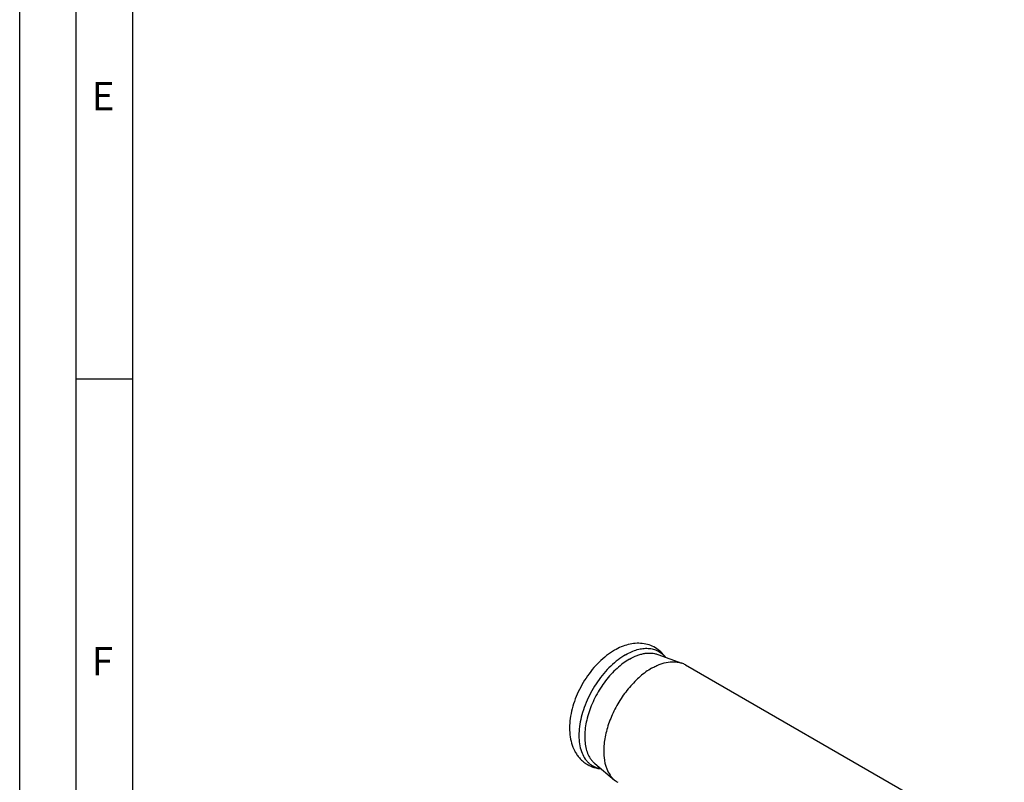
# Model space of a CAD drawing. Units: millimetres. Extents: x 0 to 594, y 0 to 420.
# Drawn here: x 0 to 87, y 124 to 192 of the extents above; entities that cross this region are included whole.
import ezdxf

# ---------------------------------------------------------------- set-up
doc = ezdxf.new("R2010")
doc.units = ezdxf.units.MM
doc.header["$LTSCALE"] = 32.67
doc.layers.add('608019218-000_CL', color=7, linetype='CONTINUOUS')
doc.layers.add('608180438-000-00-ED1_FORMAT', color=7, linetype='CONTINUOUS')
doc.styles.get("Standard").update_dxf_attribs({"font": 'TXT.SHX', "width": 0.7})

msp = doc.modelspace()

# ---------------------------------------------------------------- linework, layer by layer
at = {"layer": '608019218-000_CL', "color": 7, "linetype": 'CONTINUOUS'}
for p, q in [((56.45, 135.5976), (58.5914, 134.8207)), ((58.9127, 134.6713), (87.1161, 118.3882)), ((50.8791, 125.9486), (52.6227, 124.4825))]:
    msp.add_line(p, q, dxfattribs=at)
for centre, start, end in [((57.9019, 132.9181), 60.033594, 70.078573), ((53.9256, 126.031), 229.921907, 239.966883)]:
    msp.add_arc(centre, 2.0237, start, end, dxfattribs=at)
for points, knots in [([(52.6257, 135.9645), (52.3844, 135.8252), (51.9113, 135.5039), (51.2553, 134.9277), (50.6469, 134.2601), (50.0984, 133.517), (49.6216, 132.7162), (49.2279, 131.8768), (48.927, 131.0181), (48.7271, 130.1588), (48.6352, 129.3157), (48.6584, 128.5035), (48.8045, 127.7367), (49.0387, 127.1462), (49.2949, 126.7222), (49.5205, 126.432), (49.7791, 126.1727), (50.0681, 125.9489), (50.3836, 125.7648), (50.7205, 125.6232), (51.0734, 125.5257), (51.3152, 125.4902), (51.4368, 125.4796)], [0, 0, 0, 0, 0.06285, 0.1285085, 0.1965361, 0.2661768, 0.3364747, 0.4063957, 0.4749503, 0.5413158, 0.6049557, 0.6657215, 0.7239046, 0.7801716, 0.8078888, 0.8354315, 0.8628728, 0.8902644, 0.9176408, 0.9450303, 0.9724667, 1, 1, 1, 1]), ([(57.135, 135.3491), (57.0176, 135.5169), (56.7491, 135.8297), (56.2565, 136.2018), (55.6943, 136.4573), (55.0884, 136.5869), (54.4628, 136.5932), (53.8352, 136.4856), (53.2159, 136.2752), (52.8202, 136.0768), (52.6257, 135.9645)], [0, 0, 0, 0, 0.1222092, 0.243928, 0.3656239, 0.4877402, 0.611043, 0.73669, 0.8659822, 1, 1, 1, 1]), ([(53.9498, 135.1808), (53.7576, 135.0698), (53.3756, 134.8161), (52.8327, 134.3657), (52.3117, 133.8418), (51.8228, 133.2548), (51.3755, 132.6161), (50.9786, 131.9381), (50.6397, 131.2341), (50.3656, 130.5178), (50.1616, 129.8032), (50.0317, 129.1043), (49.9784, 128.4344), (50.0029, 127.8063), (50.1054, 127.2318), (50.2845, 126.7221), (50.4996, 126.3538), (50.7063, 126.1063), (50.82, 125.9984), (50.8791, 125.9486)], [0, 0, 0, 0, 0.0614163, 0.1265858, 0.194891, 0.2655588, 0.3377143, 0.4104207, 0.4827193, 0.5536675, 0.6223785, 0.6880622, 0.7500719, 0.8079576, 0.8615301, 0.9109352, 0.9567302, 0.9786078, 1, 1, 1, 1]), ([(53.9498, 135.1808), (54.1653, 135.3052), (54.495, 135.466), (54.9466, 135.6148), (55.2705, 135.6874), (55.5851, 135.7229), (55.8882, 135.721), (56.1774, 135.6816), (56.3617, 135.6297), (56.45, 135.5976)], [0, 0, 0, 0, 0.2855327, 0.4185474, 0.5451779, 0.6658368, 0.7811973, 0.892192, 1, 1, 1, 1]), ([(55.9127, 134.3741), (55.7375, 134.273), (55.3887, 134.0459), (54.8878, 133.6495), (54.4018, 133.1932), (53.9374, 132.6836), (53.5014, 132.1281), (53.0999, 131.5345), (52.7388, 130.9114), (52.4232, 130.2677), (52.1577, 129.6126), (51.9459, 128.9555), (51.7911, 128.3058), (51.6953, 127.6729), (51.6601, 127.0652), (51.6933, 126.3267), (51.8087, 125.7945), (51.9354, 125.4736)], [0, 0, 0, 0, 0.0583676, 0.1198609, 0.1840766, 0.2505084, 0.3185787, 0.3876585, 0.4570887, 0.5262, 0.5943324, 0.6608551, 0.7251871, 0.7868198, 0.8453417, 0.9004675, 1, 1, 1, 1]), ([(55.9127, 134.3741), (56.0355, 134.4451), (56.2809, 134.5747), (56.7664, 134.7811), (57.1418, 134.8836), (57.3894, 134.9204)], [0, 0, 0, 0, 0.2689302, 0.5252914, 1, 1, 1, 1]), ([(57.3894, 134.9204), (57.597, 134.9512), (57.9095, 134.9659), (58.3117, 134.9075), (58.5007, 134.8537), (58.5914, 134.8207)], [0, 0, 0, 0, 0.5174684, 0.7620552, 1, 1, 1, 1]), ([(51.9354, 125.4736), (52.0125, 125.2784), (52.156, 125.0005), (52.4077, 124.6813), (52.5488, 124.5446), (52.6227, 124.4825)], [0, 0, 0, 0, 0.5174687, 0.7620553, 1, 1, 1, 1])]:
    msp.add_open_spline(points, degree=3, knots=knots, dxfattribs=at)
at = {"layer": '608019218-000_CL', "color": 9, "linetype": 'CONTINUOUS'}
for points, knots in [([(53.6109, 135.5759), (53.7795, 135.6732), (54.1157, 135.8443), (54.6298, 136.0299), (55.1292, 136.1325), (55.6062, 136.1495), (56.0532, 136.0795), (56.4619, 135.9224), (56.8238, 135.6808), (57.0251, 135.4709), (57.1153, 135.3562)], [0, 0, 0, 0, 0.1517647, 0.2932839, 0.4248724, 0.5476121, 0.6634612, 0.7752108, 0.8862305, 1, 1, 1, 1]), ([(53.6109, 135.5759), (53.38, 135.4426), (52.922, 135.1322), (52.2785, 134.5734), (51.669, 133.9183), (51.1093, 133.1836), (50.6135, 132.3882), (50.1944, 131.5522), (49.8625, 130.6972), (49.6265, 129.8447), (49.4923, 129.0164), (49.4634, 128.233), (49.5413, 127.5137), (49.7251, 126.8762), (49.9698, 126.4181), (50.2143, 126.116), (50.417, 125.9239), (50.6409, 125.7639), (50.8844, 125.6372), (51.1457, 125.5445), (51.328, 125.5065), (51.4209, 125.4931)], [0, 0, 0, 0, 0.0643192, 0.1330246, 0.2052194, 0.2797898, 0.3554892, 0.4310113, 0.5050589, 0.5764142, 0.6440133, 0.7070305, 0.7649789, 0.8178329, 0.8661663, 0.8890557, 0.9113527, 0.9333162, 0.9552257, 0.9773641, 1, 1, 1, 1])]:
    msp.add_open_spline(points, degree=3, knots=knots, dxfattribs=at)
at = {"layer": '608180438-000-00-ED1_FORMAT', "color": 3, "linetype": 'CONTINUOUS'}
for p, q in [((0, 0), (0, 420)), ((5, 5), (5, 415)), ((5, 160), (10, 160))]:
    msp.add_line(p, q, dxfattribs=at)
at = {"layer": '608180438-000-00-ED1_FORMAT', "color": 7, "linetype": 'CONTINUOUS'}
msp.add_line((10, 10), (10, 410), dxfattribs=at)

# ---------------------------------------------------------------- texts
at = {"layer": '608180438-000-00-ED1_FORMAT', "color": 2, "linetype": 'CONTINUOUS', "char_height": 2.5, "width": 3.392857, "attachment_point": 1, "line_spacing_factor": 0.9}
for s, insert in [('E', (6.369, 186.25)), ('F', (6.369, 136.25))]:
    msp.add_mtext(s, dxfattribs=dict(at, insert=insert))

doc.saveas('drawing.dxf')
